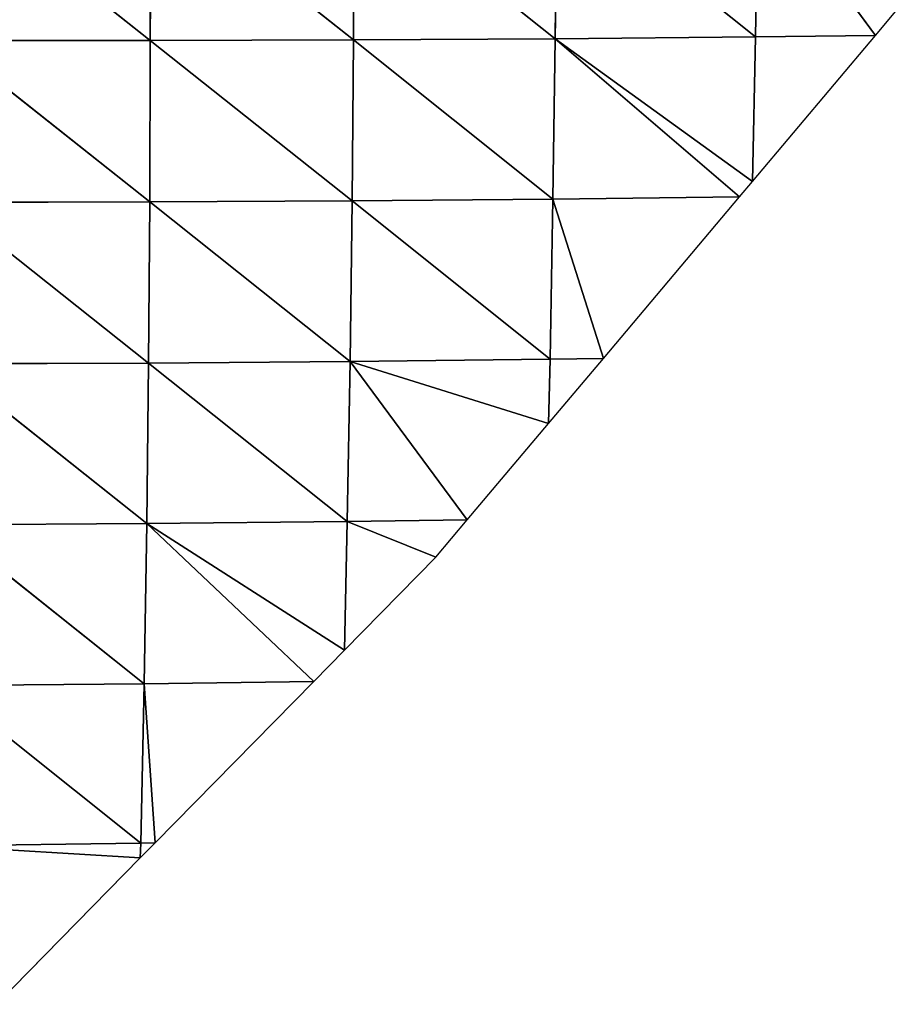
# Model space of a CAD drawing. Extents: x 0 to 1400, y 0 to 2201.
# Drawn here: x 1261 to 1316, y 984 to 1046 of the extents above; entities that cross this region are included whole.
import ezdxf

# ---------------------------------------------------------------- set-up
doc = ezdxf.new("R2010")
doc.units = 0
doc.header["$LTSCALE"] = 25.4
doc.layers.get('0').update_dxf_attribs({"color": 13, "linetype": 'CONTINUOUS'})

msp = doc.modelspace()

# ---------------------------------------------------------------- linework, layer by layer
at = {"color": 155}
for p, q in [((1256.186, 1054.841, 53.828), (1269.007, 1044.672, 43.977)), ((1256.186, 1054.841, 53.828), (1269.007, 1044.672, 43.977)), ((1269.019, 1054.83, 48.164), (1269.007, 1044.672, 43.977)), ((1269.019, 1054.83, 48.164), (1269.007, 1044.672, 43.977)), ((1269.019, 1054.83, 48.164), (1281.757, 1044.707, 36.368)), ((1269.019, 1054.83, 48.164), (1281.757, 1044.707, 36.368)), ((1281.807, 1054.842, 41.322), (1281.757, 1044.707, 36.368)), ((1281.807, 1054.842, 41.322), (1281.757, 1044.707, 36.368)), ((1281.807, 1054.842, 41.322), (1294.43, 1044.778, 27.385)), ((1281.807, 1054.842, 41.322), (1294.43, 1044.778, 27.385)), ((1294.531, 1054.884, 33.181), (1294.43, 1044.778, 27.385)), ((1294.531, 1054.884, 33.181), (1294.43, 1044.778, 27.385)), ((1294.531, 1054.884, 33.181), (1307.005, 1044.893, 16.948)), ((1294.531, 1054.884, 33.181), (1307.005, 1044.893, 16.948)), ((1307.168, 1054.965, 23.589), (1307.005, 1044.893, 16.948)), ((1307.168, 1054.965, 23.589), (1307.005, 1044.893, 16.948)), ((1307.168, 1054.965, 23.589), (1314.532, 1044.985, 10)), ((1307.168, 1054.965, 23.589), (1314.532, 1044.985, 10)), ((1314.532, 1044.985, 10), (1316.024, 1046.757, 10)), ((1307.005, 1044.893, 16.948), (1294.43, 1044.778, 27.385)), ((1307.005, 1044.893, 16.948), (1294.43, 1044.778, 27.385)), ((1306.811, 1035.821, 10), (1314.532, 1044.985, 10)), ((1307.005, 1044.893, 16.948), (1306.811, 1035.821, 10)), ((1307.005, 1044.893, 16.948), (1306.811, 1035.821, 10)), ((1314.532, 1044.985, 10), (1307.005, 1044.893, 16.948)), ((1314.532, 1044.985, 10), (1307.005, 1044.893, 16.948)), ((1269.007, 1044.672, 43.977), (1256.202, 1044.666, 50.351)), ((1269.007, 1044.672, 43.977), (1256.202, 1044.666, 50.351)), ((1256.202, 1044.666, 50.351), (1268.968, 1034.534, 39.058)), ((1256.202, 1044.666, 50.351), (1268.968, 1034.534, 39.058)), ((1269.007, 1044.672, 43.977), (1268.968, 1034.534, 39.058)), ((1269.007, 1044.672, 43.977), (1268.968, 1034.534, 39.058)), ((1281.757, 1044.707, 36.368), (1269.007, 1044.672, 43.977)), ((1281.757, 1044.707, 36.368), (1269.007, 1044.672, 43.977)), ((1269.007, 1044.672, 43.977), (1281.671, 1034.597, 30.621)), ((1269.007, 1044.672, 43.977), (1281.671, 1034.597, 30.621)), ((1281.757, 1044.707, 36.368), (1281.671, 1034.597, 30.621)), ((1281.757, 1044.707, 36.368), (1281.671, 1034.597, 30.621)), ((1294.43, 1044.778, 27.385), (1281.757, 1044.707, 36.368)), ((1294.43, 1044.778, 27.385), (1281.757, 1044.707, 36.368)), ((1281.757, 1044.707, 36.368), (1294.283, 1034.703, 20.69)), ((1281.757, 1044.707, 36.368), (1294.283, 1034.703, 20.69)), ((1294.43, 1044.778, 27.385), (1294.283, 1034.703, 20.69)), ((1294.43, 1044.778, 27.385), (1294.283, 1034.703, 20.69)), ((1294.43, 1044.778, 27.385), (1305.99, 1034.847, 10)), ((1294.43, 1044.778, 27.385), (1306.811, 1035.821, 10)), ((1294.43, 1044.778, 27.385), (1306.811, 1035.821, 10)), ((1294.43, 1044.778, 27.385), (1305.99, 1034.847, 10)), ((1305.99, 1034.847, 10), (1306.811, 1035.821, 10)), ((1268.968, 1034.534, 39.058), (1256.198, 1034.507, 46.183)), ((1268.968, 1034.534, 39.058), (1256.198, 1034.507, 46.183)), ((1256.198, 1034.507, 46.183), (1268.895, 1024.421, 33.364)), ((1256.198, 1034.507, 46.183), (1268.895, 1024.421, 33.364)), ((1268.968, 1034.534, 39.058), (1268.895, 1024.421, 33.364)), ((1268.968, 1034.534, 39.058), (1268.895, 1024.421, 33.364)), ((1281.671, 1034.597, 30.621), (1268.968, 1034.534, 39.058)), ((1281.671, 1034.597, 30.621), (1268.968, 1034.534, 39.058)), ((1268.968, 1034.534, 39.058), (1281.545, 1024.515, 24.088)), ((1268.968, 1034.534, 39.058), (1281.545, 1024.515, 24.088)), ((1281.671, 1034.597, 30.621), (1281.545, 1024.515, 24.088)), ((1281.671, 1034.597, 30.621), (1281.545, 1024.515, 24.088)), ((1294.283, 1034.703, 20.69), (1281.671, 1034.597, 30.621)), ((1294.283, 1034.703, 20.69), (1281.671, 1034.597, 30.621)), ((1281.671, 1034.597, 30.621), (1294.099, 1024.655, 13.335)), ((1281.671, 1034.597, 30.621), (1294.099, 1024.655, 13.335)), ((1294.283, 1034.703, 20.69), (1294.099, 1024.655, 13.335)), ((1294.283, 1034.703, 20.69), (1294.099, 1024.655, 13.335)), ((1305.99, 1034.847, 10), (1294.283, 1034.703, 20.69)), ((1305.99, 1034.847, 10), (1294.283, 1034.703, 20.69)), ((1294.283, 1034.703, 20.69), (1297.448, 1024.708, 10)), ((1294.283, 1034.703, 20.69), (1297.448, 1024.708, 10)), ((1297.448, 1024.708, 10), (1305.99, 1034.847, 10)), ((1281.545, 1024.515, 24.088), (1268.895, 1024.421, 33.364)), ((1281.545, 1024.515, 24.088), (1268.895, 1024.421, 33.364)), ((1281.545, 1024.515, 24.088), (1281.372, 1014.466, 16.737)), ((1281.545, 1024.515, 24.088), (1281.372, 1014.466, 16.737)), ((1294.099, 1024.655, 13.335), (1281.545, 1024.515, 24.088)), ((1294.099, 1024.655, 13.335), (1281.545, 1024.515, 24.088)), ((1281.545, 1024.515, 24.088), (1288.906, 1014.569, 10)), ((1281.545, 1024.515, 24.088), (1294.001, 1020.616, 10)), ((1281.545, 1024.515, 24.088), (1294.001, 1020.616, 10)), ((1281.545, 1024.515, 24.088), (1288.906, 1014.569, 10)), ((1294.001, 1020.616, 10), (1297.448, 1024.708, 10)), ((1294.099, 1024.655, 13.335), (1294.001, 1020.616, 10)), ((1294.099, 1024.655, 13.335), (1294.001, 1020.616, 10)), ((1297.448, 1024.708, 10), (1294.099, 1024.655, 13.335)), ((1297.448, 1024.708, 10), (1294.099, 1024.655, 13.335)), ((1268.895, 1024.421, 33.364), (1256.168, 1024.367, 41.288)), ((1268.895, 1024.421, 33.364), (1256.168, 1024.367, 41.288)), ((1256.168, 1024.367, 41.288), (1268.783, 1014.335, 26.823)), ((1256.168, 1024.367, 41.288), (1268.783, 1014.335, 26.823)), ((1268.895, 1024.421, 33.364), (1268.783, 1014.335, 26.823)), ((1268.895, 1024.421, 33.364), (1268.783, 1014.335, 26.823)), ((1268.895, 1024.421, 33.364), (1281.372, 1014.466, 16.737)), ((1268.895, 1024.421, 33.364), (1281.372, 1014.466, 16.737)), ((1288.906, 1014.569, 10), (1294.001, 1020.616, 10)), ((1288.906, 1014.569, 10), (1281.372, 1014.466, 16.737)), ((1288.906, 1014.569, 10), (1281.372, 1014.466, 16.737)), ((1286.934, 1012.228, 10), (1288.906, 1014.569, 10)), ((1268.783, 1014.335, 26.823), (1256.106, 1014.25, 35.591)), ((1268.783, 1014.335, 26.823), (1256.106, 1014.25, 35.591)), ((1256.106, 1014.25, 35.591), (1268.623, 1004.284, 19.352)), ((1256.106, 1014.25, 35.591), (1268.623, 1004.284, 19.352)), ((1268.783, 1014.335, 26.823), (1268.623, 1004.284, 19.352)), ((1268.783, 1014.335, 26.823), (1268.623, 1004.284, 19.352)), ((1281.372, 1014.466, 16.737), (1268.783, 1014.335, 26.823)), ((1281.372, 1014.466, 16.737), (1268.783, 1014.335, 26.823)), ((1268.783, 1014.335, 26.823), (1281.191, 1006.384, 10)), ((1268.783, 1014.335, 26.823), (1279.271, 1004.43, 10)), ((1268.783, 1014.335, 26.823), (1281.191, 1006.384, 10)), ((1268.783, 1014.335, 26.823), (1279.271, 1004.43, 10)), ((1281.372, 1014.466, 16.737), (1281.191, 1006.384, 10)), ((1281.372, 1014.466, 16.737), (1281.191, 1006.384, 10)), ((1281.372, 1014.466, 16.737), (1286.934, 1012.228, 10)), ((1281.372, 1014.466, 16.737), (1286.934, 1012.228, 10)), ((1281.191, 1006.384, 10), (1286.934, 1012.228, 10)), ((1279.271, 1004.43, 10), (1281.191, 1006.384, 10)), ((1268.623, 1004.284, 19.352), (1256.006, 1004.161, 29.044)), ((1268.623, 1004.284, 19.352), (1256.006, 1004.161, 29.044)), ((1256.006, 1004.161, 29.044), (1268.418, 994.269, 11.094)), ((1256.006, 1004.161, 29.044), (1268.418, 994.269, 11.094)), ((1268.623, 1004.284, 19.352), (1268.418, 994.269, 11.094)), ((1268.623, 1004.284, 19.352), (1268.418, 994.269, 11.094)), ((1279.271, 1004.43, 10), (1268.623, 1004.284, 19.352)), ((1279.271, 1004.43, 10), (1268.623, 1004.284, 19.352)), ((1268.623, 1004.284, 19.352), (1269.309, 994.291, 10)), ((1268.623, 1004.284, 19.352), (1269.309, 994.291, 10)), ((1269.309, 994.291, 10), (1279.271, 1004.43, 10)), ((1268.418, 994.269, 11.094), (1255.859, 994.108, 21.636)), ((1268.418, 994.269, 11.094), (1255.859, 994.108, 21.636)), ((1268.381, 993.347, 10), (1269.309, 994.291, 10)), ((1268.418, 994.269, 11.094), (1268.381, 993.347, 10)), ((1269.309, 994.291, 10), (1268.418, 994.269, 11.094)), ((1255.859, 994.108, 21.636), (1268.381, 993.347, 10)), ((1255.859, 994.108, 21.636), (1268.381, 993.347, 10)), ((1259.347, 984.153, 10), (1268.381, 993.347, 10))]:
    msp.add_line(p, q, dxfattribs=at)

# ---------------------------------------------------------------- meshes
mesh = msp.add_polyface(dxfattribs=at)
corners = [(1269.007, 1044.672, 43.977), (1256.186, 1054.841, 53.828), (1256.202, 1044.666, 50.351)]
mesh.append_faces([[corners[k] for k in face] for face in [(0, 1, 2)]], dxfattribs={"color": 155})
mesh = msp.add_polyface(dxfattribs=at)
corners = [(1269.019, 1054.83, 48.164), (1256.186, 1054.841, 53.828), (1269.007, 1044.672, 43.977)]
mesh.append_faces([[corners[k] for k in face] for face in [(0, 1, 2)]], dxfattribs={"color": 155})
mesh = msp.add_polyface(dxfattribs=at)
corners = [(1281.757, 1044.707, 36.368), (1269.019, 1054.83, 48.164), (1269.007, 1044.672, 43.977)]
mesh.append_faces([[corners[k] for k in face] for face in [(0, 1, 2)]], dxfattribs={"color": 155})
mesh = msp.add_polyface(dxfattribs=at)
corners = [(1281.807, 1054.842, 41.322), (1269.019, 1054.83, 48.164), (1281.757, 1044.707, 36.368)]
mesh.append_faces([[corners[k] for k in face] for face in [(0, 1, 2)]], dxfattribs={"color": 155})
mesh = msp.add_polyface(dxfattribs=at)
corners = [(1294.43, 1044.778, 27.385), (1281.807, 1054.842, 41.322), (1281.757, 1044.707, 36.368)]
mesh.append_faces([[corners[k] for k in face] for face in [(0, 1, 2)]], dxfattribs={"color": 155})
mesh = msp.add_polyface(dxfattribs=at)
corners = [(1294.531, 1054.884, 33.181), (1281.807, 1054.842, 41.322), (1294.43, 1044.778, 27.385)]
mesh.append_faces([[corners[k] for k in face] for face in [(0, 1, 2)]], dxfattribs={"color": 155})
mesh = msp.add_polyface(dxfattribs=at)
corners = [(1307.005, 1044.893, 16.948), (1294.531, 1054.884, 33.181), (1294.43, 1044.778, 27.385)]
mesh.append_faces([[corners[k] for k in face] for face in [(0, 1, 2)]], dxfattribs={"color": 155})
mesh = msp.add_polyface(dxfattribs=at)
corners = [(1307.168, 1054.965, 23.589), (1294.531, 1054.884, 33.181), (1307.005, 1044.893, 16.948)]
mesh.append_faces([[corners[k] for k in face] for face in [(0, 1, 2)]], dxfattribs={"color": 155})
mesh = msp.add_polyface(dxfattribs=at)
corners = [(1314.532, 1044.985, 10), (1307.168, 1054.965, 23.589), (1307.005, 1044.893, 16.948)]
mesh.append_faces([[corners[k] for k in face] for face in [(0, 1, 2)]], dxfattribs={"color": 155})
mesh = msp.add_polyface(dxfattribs=at)
corners = [(1316.024, 1046.757, 10), (1307.168, 1054.965, 23.589), (1314.532, 1044.985, 10)]
mesh.append_faces([[corners[k] for k in face] for face in [(0, 1, 2)]], dxfattribs={"color": 155})
mesh = msp.add_polyface(dxfattribs=at)
corners = [(1307.005, 1044.893, 16.948), (1294.43, 1044.778, 27.385), (1306.811, 1035.821, 10)]
mesh.append_faces([[corners[k] for k in face] for face in [(0, 1, 2)]], dxfattribs={"color": 155})
mesh = msp.add_polyface(dxfattribs=at)
corners = [(1314.532, 1044.985, 10), (1307.005, 1044.893, 16.948), (1306.811, 1035.821, 10)]
mesh.append_faces([[corners[k] for k in face] for face in [(0, 1, 2)]], dxfattribs={"color": 155})
mesh = msp.add_polyface(dxfattribs=at)
corners = [(1268.968, 1034.534, 39.058), (1256.202, 1044.666, 50.351), (1256.198, 1034.507, 46.183)]
mesh.append_faces([[corners[k] for k in face] for face in [(0, 1, 2)]], dxfattribs={"color": 155})
mesh = msp.add_polyface(dxfattribs=at)
corners = [(1269.007, 1044.672, 43.977), (1256.202, 1044.666, 50.351), (1268.968, 1034.534, 39.058)]
mesh.append_faces([[corners[k] for k in face] for face in [(0, 1, 2)]], dxfattribs={"color": 155})
mesh = msp.add_polyface(dxfattribs=at)
corners = [(1281.671, 1034.597, 30.621), (1269.007, 1044.672, 43.977), (1268.968, 1034.534, 39.058)]
mesh.append_faces([[corners[k] for k in face] for face in [(0, 1, 2)]], dxfattribs={"color": 155})
mesh = msp.add_polyface(dxfattribs=at)
corners = [(1281.757, 1044.707, 36.368), (1269.007, 1044.672, 43.977), (1281.671, 1034.597, 30.621)]
mesh.append_faces([[corners[k] for k in face] for face in [(0, 1, 2)]], dxfattribs={"color": 155})
mesh = msp.add_polyface(dxfattribs=at)
corners = [(1294.283, 1034.703, 20.69), (1281.757, 1044.707, 36.368), (1281.671, 1034.597, 30.621)]
mesh.append_faces([[corners[k] for k in face] for face in [(0, 1, 2)]], dxfattribs={"color": 155})
mesh = msp.add_polyface(dxfattribs=at)
corners = [(1294.43, 1044.778, 27.385), (1281.757, 1044.707, 36.368), (1294.283, 1034.703, 20.69)]
mesh.append_faces([[corners[k] for k in face] for face in [(0, 1, 2)]], dxfattribs={"color": 155})
mesh = msp.add_polyface(dxfattribs=at)
corners = [(1305.99, 1034.847, 10), (1294.43, 1044.778, 27.385), (1294.283, 1034.703, 20.69)]
mesh.append_faces([[corners[k] for k in face] for face in [(0, 1, 2)]], dxfattribs={"color": 155})
mesh = msp.add_polyface(dxfattribs=at)
corners = [(1306.811, 1035.821, 10), (1294.43, 1044.778, 27.385), (1305.99, 1034.847, 10)]
mesh.append_faces([[corners[k] for k in face] for face in [(0, 1, 2)]], dxfattribs={"color": 155})
mesh = msp.add_polyface(dxfattribs=at)
corners = [(1268.895, 1024.421, 33.364), (1256.198, 1034.507, 46.183), (1256.168, 1024.367, 41.288)]
mesh.append_faces([[corners[k] for k in face] for face in [(0, 1, 2)]], dxfattribs={"color": 155})
mesh = msp.add_polyface(dxfattribs=at)
corners = [(1268.968, 1034.534, 39.058), (1256.198, 1034.507, 46.183), (1268.895, 1024.421, 33.364)]
mesh.append_faces([[corners[k] for k in face] for face in [(0, 1, 2)]], dxfattribs={"color": 155})
mesh = msp.add_polyface(dxfattribs=at)
corners = [(1281.545, 1024.515, 24.088), (1268.968, 1034.534, 39.058), (1268.895, 1024.421, 33.364)]
mesh.append_faces([[corners[k] for k in face] for face in [(0, 1, 2)]], dxfattribs={"color": 155})
mesh = msp.add_polyface(dxfattribs=at)
corners = [(1281.671, 1034.597, 30.621), (1268.968, 1034.534, 39.058), (1281.545, 1024.515, 24.088)]
mesh.append_faces([[corners[k] for k in face] for face in [(0, 1, 2)]], dxfattribs={"color": 155})
mesh = msp.add_polyface(dxfattribs=at)
corners = [(1294.099, 1024.655, 13.335), (1281.671, 1034.597, 30.621), (1281.545, 1024.515, 24.088)]
mesh.append_faces([[corners[k] for k in face] for face in [(0, 1, 2)]], dxfattribs={"color": 155})
mesh = msp.add_polyface(dxfattribs=at)
corners = [(1294.283, 1034.703, 20.69), (1281.671, 1034.597, 30.621), (1294.099, 1024.655, 13.335)]
mesh.append_faces([[corners[k] for k in face] for face in [(0, 1, 2)]], dxfattribs={"color": 155})
mesh = msp.add_polyface(dxfattribs=at)
corners = [(1294.283, 1034.703, 20.69), (1294.099, 1024.655, 13.335), (1297.448, 1024.708, 10)]
mesh.append_faces([[corners[k] for k in face] for face in [(0, 1, 2)]], dxfattribs={"color": 155})
mesh = msp.add_polyface(dxfattribs=at)
corners = [(1305.99, 1034.847, 10), (1294.283, 1034.703, 20.69), (1297.448, 1024.708, 10)]
mesh.append_faces([[corners[k] for k in face] for face in [(0, 1, 2)]], dxfattribs={"color": 155})
mesh = msp.add_polyface(dxfattribs=at)
corners = [(1281.545, 1024.515, 24.088), (1268.895, 1024.421, 33.364), (1281.372, 1014.466, 16.737)]
mesh.append_faces([[corners[k] for k in face] for face in [(0, 1, 2)]], dxfattribs={"color": 155})
mesh = msp.add_polyface(dxfattribs=at)
corners = [(1288.906, 1014.569, 10), (1281.545, 1024.515, 24.088), (1281.372, 1014.466, 16.737)]
mesh.append_faces([[corners[k] for k in face] for face in [(0, 1, 2)]], dxfattribs={"color": 155})
mesh = msp.add_polyface(dxfattribs=at)
corners = [(1294.099, 1024.655, 13.335), (1281.545, 1024.515, 24.088), (1294.001, 1020.616, 10)]
mesh.append_faces([[corners[k] for k in face] for face in [(0, 1, 2)]], dxfattribs={"color": 155})
mesh = msp.add_polyface(dxfattribs=at)
corners = [(1294.001, 1020.616, 10), (1281.545, 1024.515, 24.088), (1288.906, 1014.569, 10)]
mesh.append_faces([[corners[k] for k in face] for face in [(0, 1, 2)]], dxfattribs={"color": 155})
mesh = msp.add_polyface(dxfattribs=at)
corners = [(1297.448, 1024.708, 10), (1294.099, 1024.655, 13.335), (1294.001, 1020.616, 10)]
mesh.append_faces([[corners[k] for k in face] for face in [(0, 1, 2)]], dxfattribs={"color": 155})
mesh = msp.add_polyface(dxfattribs=at)
corners = [(1268.783, 1014.335, 26.823), (1256.168, 1024.367, 41.288), (1256.106, 1014.25, 35.591)]
mesh.append_faces([[corners[k] for k in face] for face in [(0, 1, 2)]], dxfattribs={"color": 155})
mesh = msp.add_polyface(dxfattribs=at)
corners = [(1268.895, 1024.421, 33.364), (1256.168, 1024.367, 41.288), (1268.783, 1014.335, 26.823)]
mesh.append_faces([[corners[k] for k in face] for face in [(0, 1, 2)]], dxfattribs={"color": 155})
mesh = msp.add_polyface(dxfattribs=at)
corners = [(1281.372, 1014.466, 16.737), (1268.895, 1024.421, 33.364), (1268.783, 1014.335, 26.823)]
mesh.append_faces([[corners[k] for k in face] for face in [(0, 1, 2)]], dxfattribs={"color": 155})
mesh = msp.add_polyface(dxfattribs=at)
corners = [(1288.906, 1014.569, 10), (1281.372, 1014.466, 16.737), (1286.934, 1012.228, 10)]
mesh.append_faces([[corners[k] for k in face] for face in [(0, 1, 2)]], dxfattribs={"color": 155})
mesh = msp.add_polyface(dxfattribs=at)
corners = [(1268.623, 1004.284, 19.352), (1256.106, 1014.25, 35.591), (1256.006, 1004.161, 29.044)]
mesh.append_faces([[corners[k] for k in face] for face in [(0, 1, 2)]], dxfattribs={"color": 155})
mesh = msp.add_polyface(dxfattribs=at)
corners = [(1268.783, 1014.335, 26.823), (1256.106, 1014.25, 35.591), (1268.623, 1004.284, 19.352)]
mesh.append_faces([[corners[k] for k in face] for face in [(0, 1, 2)]], dxfattribs={"color": 155})
mesh = msp.add_polyface(dxfattribs=at)
corners = [(1279.271, 1004.43, 10), (1268.783, 1014.335, 26.823), (1268.623, 1004.284, 19.352)]
mesh.append_faces([[corners[k] for k in face] for face in [(0, 1, 2)]], dxfattribs={"color": 155})
mesh = msp.add_polyface(dxfattribs=at)
corners = [(1281.372, 1014.466, 16.737), (1268.783, 1014.335, 26.823), (1281.191, 1006.384, 10)]
mesh.append_faces([[corners[k] for k in face] for face in [(0, 1, 2)]], dxfattribs={"color": 155})
mesh = msp.add_polyface(dxfattribs=at)
corners = [(1281.191, 1006.384, 10), (1268.783, 1014.335, 26.823), (1279.271, 1004.43, 10)]
mesh.append_faces([[corners[k] for k in face] for face in [(0, 1, 2)]], dxfattribs={"color": 155})
mesh = msp.add_polyface(dxfattribs=at)
corners = [(1286.934, 1012.228, 10), (1281.372, 1014.466, 16.737), (1281.191, 1006.384, 10)]
mesh.append_faces([[corners[k] for k in face] for face in [(0, 1, 2)]], dxfattribs={"color": 155})
mesh = msp.add_polyface(dxfattribs=at)
corners = [(1268.418, 994.269, 11.094), (1256.006, 1004.161, 29.044), (1255.859, 994.108, 21.636)]
mesh.append_faces([[corners[k] for k in face] for face in [(0, 1, 2)]], dxfattribs={"color": 155})
mesh = msp.add_polyface(dxfattribs=at)
corners = [(1268.623, 1004.284, 19.352), (1256.006, 1004.161, 29.044), (1268.418, 994.269, 11.094)]
mesh.append_faces([[corners[k] for k in face] for face in [(0, 1, 2)]], dxfattribs={"color": 155})
mesh = msp.add_polyface(dxfattribs=at)
corners = [(1268.623, 1004.284, 19.352), (1268.418, 994.269, 11.094), (1269.309, 994.291, 10)]
mesh.append_faces([[corners[k] for k in face] for face in [(0, 1, 2)]], dxfattribs={"color": 155})
mesh = msp.add_polyface(dxfattribs=at)
corners = [(1279.271, 1004.43, 10), (1268.623, 1004.284, 19.352), (1269.309, 994.291, 10)]
mesh.append_faces([[corners[k] for k in face] for face in [(0, 1, 2)]], dxfattribs={"color": 155})
mesh = msp.add_polyface(dxfattribs=at)
corners = [(1255.859, 994.108, 21.636), (1268.381, 993.347, 10), (1268.418, 994.269, 11.094)]
mesh.append_faces([[corners[k] for k in face] for face in [(0, 1, 2)]], dxfattribs={"color": 155})
mesh = msp.add_polyface(dxfattribs=at)
corners = [(1268.381, 993.347, 10), (1255.859, 994.108, 21.636), (1259.347, 984.153, 10)]
mesh.append_faces([[corners[k] for k in face] for face in [(0, 1, 2)]], dxfattribs={"color": 155})

doc.saveas('drawing.dxf')
